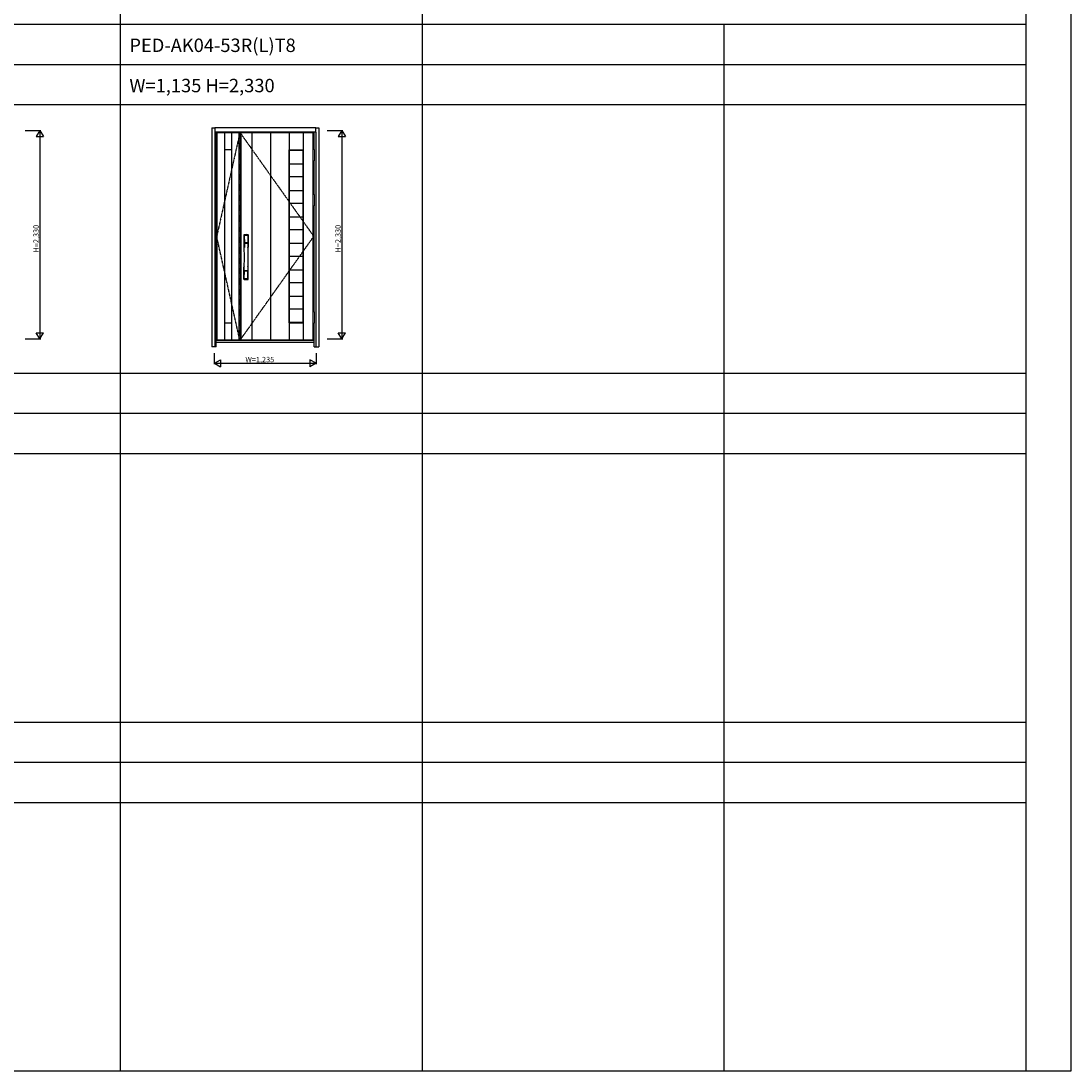
# Model space of a CAD drawing. Extents: x 0 to 27500, y 0 to 20000.
# Drawn here: x 15763 to 27500, y 0 to 11734 of the extents above; entities that cross this region are included whole.
import ezdxf

# ---------------------------------------------------------------- set-up
doc = ezdxf.new("R2010")
doc.units = 0
doc.linetypes.add('ITTENSAU', pattern=[5.5, 3, -1, 0.5, -1])
doc.layers.get('0').update_dxf_attribs({"linetype": 'CONTINUOUS'})
for name, color, linetype in [('YKK_A1', 4, 'CONTINUOUS'), ('YKK_A2', 3, 'CONTINUOUS'), ('YKK_F1', 7, 'CONTINUOUS'), ('YKK_N1', 2, 'CONTINUOUS')]:
    doc.layers.add(name, color=color, linetype=linetype)
doc.styles.get("Standard").update_dxf_attribs({"font": 'txt.shx', "bigfont": 'bigfont.shx'})

msp = doc.modelspace()

# ---------------------------------------------------------------- linework, layer by layer
at = {"layer": 'YKK_A1', "linetype": 'ITTENSAU'}
for p, q in [((18209, 10483), (17951, 9327)), ((18215, 10483), (18215, 8171)), ((18215, 10483), (19036, 9327)), ((18209, 8171), (17951, 9327)), ((18215, 8171), (19036, 9327))]:
    msp.add_line(p, q, dxfattribs=at)
at = {"layer": 'YKK_A1'}
for p, q in [((17958, 8171), (17958, 10483)), ((18209, 10483), (17958, 10483)), ((18041, 8171), (18041, 10483)), ((18121, 8171), (18121, 10483)), ((18199, 10483), (18199, 8171)), ((18199, 10483), (18215, 10483)), ((19029, 10483), (18215, 10483)), ((18220, 10483), (18220, 8171)), ((18342, 10483), (18342, 8171)), ((18552, 10483), (18552, 8171)), ((18552, 10483), (18552, 8171)), ((18762, 10483), (18762, 8171)), ((18916, 10483), (18916, 8171)), ((19029, 8171), (19029, 10483)), ((18121, 10293), (18041, 10293)), ((18762, 10293), (18916, 10293)), ((18762, 8362), (18762, 10293)), ((18764, 10291), (18762, 10293)), ((18764, 10291), (18914, 10291)), ((18764, 8364), (18764, 10291)), ((18914, 10291), (18916, 10293)), ((18914, 10291), (18914, 8364)), ((18916, 10293), (18916, 8362)), ((18764, 9842), (18914, 9842)), ((18764, 9700), (18914, 9700)), ((18764, 9546), (18914, 9546)), ((18764, 9404), (18914, 9404)), ((18764, 9250), (18914, 9250)), ((18764, 9108), (18914, 9108)), ((18764, 8954), (18914, 8954)), ((18764, 8812), (18914, 8812)), ((18764, 8658), (18914, 8658)), ((18764, 8516), (18914, 8516)), ((18041, 8361), (18121, 8361)), ((18764, 8364), (18762, 8361)), ((18916, 8362), (18762, 8362)), ((18914, 8364), (18764, 8364)), ((18914, 8364), (18916, 8361)), ((17958, 8171), (18209, 8171)), ((18199, 8171), (18215, 8171)), ((18215, 8171), (19029, 8171))]:
    msp.add_line(p, q, dxfattribs=at)
at = {"layer": 'YKK_A1', "linetype": 'ByBlock', "lineweight": -2, "ltscale": 0.5}
msp.add_line((18342, 10483), (18342, 8171), dxfattribs=at)
at = {"layer": 'YKK_A1', "linetype": 'ByBlock', "lineweight": -2}
for p, q in [((18916, 10483), (18916, 8171)), ((18762, 10293), (18916, 10293)), ((18764, 10138), (18914, 10138)), ((18764, 9996), (18914, 9996)), ((18762, 8361), (18916, 8361))]:
    msp.add_line(p, q, dxfattribs=at)
at = {"layer": 'YKK_A2'}
for p, q in [((17896, 10539), (17896, 8094)), ((17896, 10539), (17929, 10539)), ((19058, 10541), (17929, 10541)), ((17929, 10541), (17929, 10491)), ((19058, 10540), (17929, 10540)), ((17929, 10491), (17929, 8094)), ((19058, 10491), (17929, 10491)), ((17946, 10297), (17946, 10491)), ((19041, 10297), (19041, 10491)), ((19058, 10491), (19058, 10541)), ((19058, 10539), (19091, 10539)), ((19058, 10491), (19058, 8094)), ((19091, 10539), (19091, 8094)), ((17946, 9797), (17946, 10170)), ((19041, 9797), (19041, 10170)), ((17946, 8485), (17946, 9670)), ((19041, 8485), (19041, 9670)), ((17946, 8094), (17946, 8358)), ((19041, 8094), (19041, 8358)), ((19041, 8163), (17946, 8163)), ((17946, 8144), (19041, 8144)), ((17946, 8094), (17896, 8094)), ((19041, 8094), (19091, 8094))]:
    msp.add_line(p, q, dxfattribs=at)
at = {"layer": 'YKK_A2', "linetype": 'Continuous', "lineweight": 13}
for p, q in [((17958, 10297), (17942, 10297)), ((17942, 10297), (17942, 10170)), ((17958, 10297), (17958, 10170)), ((19029, 10297), (19045, 10297)), ((19029, 10297), (19029, 10170)), ((19045, 10297), (19045, 10170)), ((17958, 10170), (17942, 10170)), ((19029, 10170), (19045, 10170)), ((17942, 9797), (17942, 9670)), ((17958, 9797), (17942, 9797)), ((17958, 9797), (17958, 9670)), ((19029, 9797), (19029, 9670)), ((19029, 9797), (19045, 9797)), ((19045, 9797), (19045, 9670)), ((17958, 9670), (17942, 9670)), ((19029, 9670), (19045, 9670)), ((17958, 8485), (17942, 8485)), ((17942, 8485), (17942, 8358)), ((17958, 8485), (17958, 8358)), ((19029, 8485), (19045, 8485)), ((19029, 8485), (19029, 8358)), ((19045, 8485), (19045, 8358)), ((17958, 8358), (17942, 8358)), ((19029, 8358), (19045, 8358))]:
    msp.add_line(p, q, dxfattribs=at)
at = {"layer": 'YKK_A2', "linetype": 'Continuous'}
for p, q in [((18256, 9343), (18256, 9208)), ((18258, 9341), (18260, 9205)), ((18259, 9334), (18260, 9256)), ((18300, 9341), (18298, 9205)), ((18299, 9334), (18298, 9256)), ((18302, 9343), (18302, 9208)), ((18260, 9252), (18298, 9252)), ((18260, 9252), (18260, 9249)), ((18260, 9248), (18261, 9248)), ((18297, 9255), (18261, 9255)), ((18261, 9248), (18262, 9248)), ((18296, 9248), (18262, 9248)), ((18297, 9248), (18296, 9248)), ((18298, 9248), (18297, 9248)), ((18298, 9252), (18298, 9249)), ((18256, 8850), (18256, 8984)), ((18259, 8859), (18260, 8937)), ((18298, 8941), (18261, 8941)), ((18297, 8938), (18261, 8938)), ((18299, 8859), (18298, 8937)), ((18302, 8850), (18302, 8984))]:
    msp.add_line(p, q, dxfattribs=at)
for centre, radius, start, end in [((18260, 9343), 4, 95, 180), ((18261, 9341), 3.04, 97.2773, 182.6026), ((18262, 9334), 2.98, 95.2266, 180.1907), ((18279, 9125), 222, 85, 95), ((18279, 9160), 185, 84.1825, 95.8175), ((18279, 9047), 290, 86.6397, 93.3603), ((18296, 9334), 2.98, 359.8093, 84.7734), ((18298, 9343), 4, 0, 85), ((18297, 9341), 3.04, 357.3974, 82.7227), ((18259, 9208), 3, 180, 258.538), ((18285, 9222), 31, 212.2942, 217.1634), ((18261, 9256), 0.904, 180.244, 269.6353), ((18260, 9252), 0.896, 99.5321, 180.2642), ((18260, 9249), 0.301, 180.3696, 264.3107), ((7312, 9096), 10948, 359.1891, 0.7931), ((18260, 9248), 0.306, 97.644, 180.4004), ((18255, 9205), 4.98, 349.7909, 2.8878), ((18261, 9204), 0.987, 179.5815, 229.6541), ((18297, 9256), 0.904, 270.3647, 359.756), ((29246, 9096), 10948, 179.2069, 180.8109), ((18298, 9252), 0.896, 359.7358, 80.4679), ((18298, 9249), 0.301, 275.6893, 359.6304), ((18298, 9248), 0.306, 359.5996, 82.356), ((18273, 9222), 31, 322.8366, 327.7058), ((18303, 9205), 4.98, 177.1122, 190.2091), ((18297, 9204), 0.987, 310.3459, 0.4185), ((18299, 9208), 3, 281.462, 0), ((18259, 8984), 3, 101.462, 180), ((18279, 8975), 23.8, 141.109, 148.1125), ((18260, 8941), 0.903, 179.9347, 274.1829), ((18261, 8937), 0.904, 90.3647, 179.756), ((18297, 8937), 0.904, 0.244, 89.6353), ((18279, 8975), 23.8, 31.8875, 38.891), ((18298, 8941), 0.903, 265.8171, 0.0653), ((18299, 8984), 3, 0, 78.538), ((18260, 8850), 4, 180, 265), ((18262, 8859), 2.98, 179.8093, 264.7734), ((18279, 9067), 222, 265, 275), ((18279, 9146), 290, 266.6397, 273.3603), ((18296, 8859), 2.98, 275.2266, 0.1907), ((18298, 8850), 4, 275, 0)]:
    msp.add_arc(centre, radius, start, end, dxfattribs=at)
at = {"layer": 'YKK_F1'}
for p, q in [((27500, 0), (27500, 20000)), ((16875, 0), (16875, 19500)), ((20250, 0), (20250, 19500)), ((27000, 0), (27000, 19500)), ((0, 11700), (27000, 11700)), ((23625, 0), (23625, 11700)), ((0, 11250), (27000, 11250)), ((0, 10800), (27000, 10800)), ((0, 7800), (27000, 7800)), ((0, 7350), (27000, 7350)), ((0, 6900), (27000, 6900)), ((0, 3900), (27000, 3900)), ((0, 3450), (27000, 3450)), ((0, 3000), (27000, 3000)), ((0, 0), (27500, 0))]:
    msp.add_line(p, q, dxfattribs=at)
at = {"layer": 'YKK_N1'}
for p, q in [((15811, 10511), (15984, 10511)), ((15974, 10511), (15934, 10442)), ((15974, 10511), (15974, 8181)), ((15974, 10511), (16014, 10442)), ((19186, 10511), (19359, 10511)), ((19349, 10511), (19309, 10442)), ((19349, 10511), (19349, 8181)), ((19349, 10511), (19389, 10442)), ((15934, 10442), (16014, 10442)), ((19309, 10442), (19389, 10442)), ((15934, 8250), (16014, 8250)), ((15974, 8181), (15934, 8250)), ((15974, 8181), (16014, 8250)), ((19309, 8250), (19389, 8250)), ((19349, 8181), (19309, 8250)), ((19349, 8181), (19389, 8250)), ((15811, 8181), (15984, 8181)), ((19186, 8181), (19359, 8181)), ((17926, 7899), (17926, 8024)), ((19061, 8024), (19061, 7899)), ((17926, 7909), (17995, 7949)), ((17926, 7909), (19061, 7909)), ((17926, 7909), (17995, 7869)), ((17995, 7949), (17995, 7869)), ((19061, 7909), (18992, 7949)), ((18992, 7949), (18992, 7869)), ((19061, 7909), (18992, 7869))]:
    msp.add_line(p, q, dxfattribs=at)

# ---------------------------------------------------------------- texts
for s, p in [('PED-AK04-53R(L)T8', (16975, 11388)), ('W=1,135 H=2,330', (16975, 10938))]:
    msp.add_text(s, height=150).set_placement(p)
at = {"layer": 'YKK_N1', "linetype": 'Continuous'}
for p in [(15962, 9147), (19337, 9147)]:
    msp.add_text('H=2,330', height=60, rotation=90, dxfattribs=at).set_placement(p)
msp.add_text('W=1,235', height=60, dxfattribs=at).set_placement((18272, 7921))

doc.saveas('drawing.dxf')
